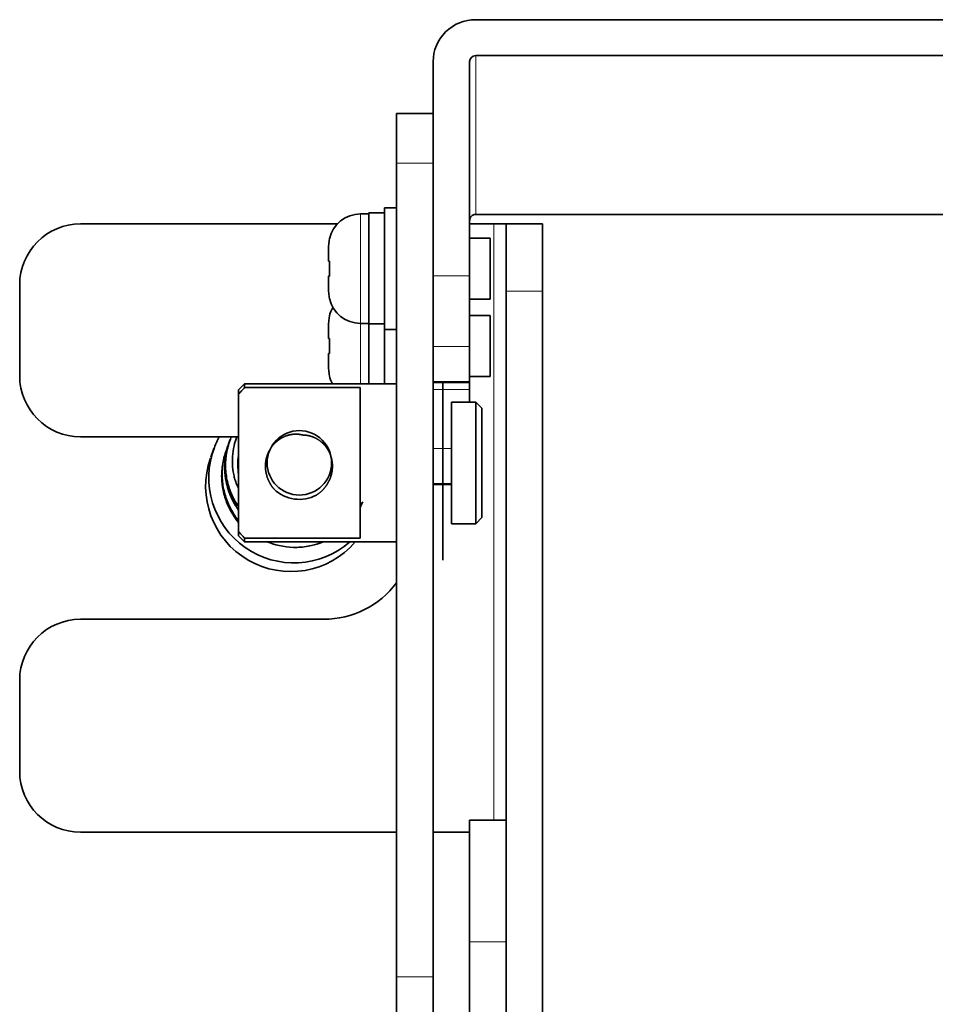
# Model space of a CAD drawing. Units: millimetres. Extents: x 128 to 1677, y 46 to 1536.
# Drawn here: x 685 to 761, y 133 to 214 of the extents above; entities that cross this region are included whole.
import ezdxf

# ---------------------------------------------------------------- set-up
doc = ezdxf.new("R2010")
doc.units = ezdxf.units.MM
doc.layers.add('1', color=7, linetype='Continuous', true_color=0xffffff)

msp = doc.modelspace()

# ---------------------------------------------------------------- linework, layer by layer
at = {"layer": '1', "color": 18, "linetype": 'Continuous', "lineweight": 35}
for p, q in [((921.722, 214.295), (722.722, 214.295)), ((921.722, 211.345), (722.722, 211.345)), ((719.222, 193.25), (719.222, 210.853)), ((722.222, 193.25), (722.222, 210.853)), ((719.222, 206.587), (716.222, 206.587)), ((716.222, 206.587), (716.222, 202.494)), ((716.222, 202.494), (716.222, 135.623)), ((719.222, 202.494), (719.222, 135.623)), ((713.922, 198.327), (713.262, 198.327)), ((715.222, 198.427), (713.922, 198.427)), ((713.922, 198.427), (713.922, 198.363)), ((713.922, 198.363), (713.922, 189.291)), ((715.222, 198.827), (716.222, 198.827)), ((715.222, 198.827), (715.222, 188.827)), ((690.222, 197.51), (711.353, 197.51)), ((722.222, 197.51), (724.222, 197.51)), ((722.722, 198.279), (802.207, 198.279)), ((725.222, 197.51), (724.222, 197.51)), ((725.222, 197.51), (728.222, 197.51)), ((725.222, 197.51), (725.222, 191.983)), ((728.222, 191.983), (728.222, 197.51)), ((723.922, 196.327), (722.222, 196.327)), ((723.922, 191.327), (723.922, 196.327)), ((710.622, 195.583), (710.622, 194.439)), ((710.622, 193.214), (710.622, 192.07)), ((722.222, 187.426), (722.222, 193.25)), ((685.222, 192.51), (685.222, 185.01)), ((725.222, 191.983), (725.222, 148.511)), ((728.222, 129.622), (728.222, 191.983)), ((723.922, 191.327), (722.222, 191.327)), ((723.922, 189.975), (722.222, 189.975)), ((723.922, 184.975), (723.922, 189.975)), ((710.622, 189.231), (710.622, 188.088)), ((713.262, 189.327), (713.922, 189.327)), ((713.922, 189.291), (713.922, 184.367)), ((713.922, 189.291), (715.222, 189.291)), ((715.222, 188.827), (715.222, 184.367)), ((715.222, 188.827), (716.222, 188.827)), ((722.222, 187.426), (722.222, 184.56)), ((710.622, 186.863), (710.622, 185.719)), ((723.922, 184.975), (722.222, 184.975)), ((722.222, 184.56), (722.222, 184.477)), ((703.722, 184.367), (703.222, 183.867)), ((703.222, 183.867), (703.222, 183.524)), ((716.222, 184.367), (703.722, 184.367)), ((703.722, 184.367), (703.722, 184.051)), ((713.222, 184.051), (703.722, 184.051)), ((713.222, 184.051), (713.222, 171.682)), ((719.222, 184.477), (722.222, 184.477)), ((720.022, 184.477), (720.022, 183.402)), ((722.222, 183.896), (722.222, 184.477)), ((722.222, 182.867), (722.222, 183.896)), ((703.222, 172.21), (703.222, 183.524)), ((720.022, 169.867), (720.022, 183.402)), ((720.722, 182.867), (720.722, 172.867)), ((720.722, 182.867), (722.722, 182.867)), ((722.722, 182.867), (723.222, 182.367)), ((722.722, 177.867), (722.722, 182.867)), ((723.222, 177.867), (723.222, 182.367)), ((703.222, 180.01), (690.222, 180.01)), ((702.502, 179.693), (702.499, 179.684)), ((702.515, 179.73), (702.512, 179.721)), ((701.201, 179.046), (700.94, 178.332)), ((702.209, 178.892), (702.206, 178.883)), ((702.222, 178.929), (702.219, 178.92)), ((702.249, 179.001), (702.246, 178.992)), ((702.302, 179.147), (702.299, 179.138)), ((702.369, 179.329), (702.365, 179.32)), ((702.382, 179.366), (702.379, 179.356)), ((702.395, 179.402), (702.392, 179.393)), ((702.409, 179.438), (702.405, 179.429)), ((702.462, 179.584), (702.459, 179.575)), ((702.489, 179.657), (702.485, 179.648)), ((702.169, 178.783), (702.166, 178.774)), ((722.722, 172.867), (722.722, 177.867)), ((723.222, 173.367), (723.222, 177.867)), ((719.222, 176.092), (720.722, 176.092)), ((722.722, 172.867), (723.222, 173.367)), ((720.722, 172.867), (722.722, 172.867)), ((703.222, 171.867), (703.222, 172.21)), ((703.222, 171.867), (703.722, 171.367)), ((703.722, 171.682), (713.222, 171.682)), ((703.722, 171.682), (703.722, 171.367)), ((716.222, 171.367), (703.722, 171.367)), ((710.222, 165.01), (690.222, 165.01)), ((685.222, 160.01), (685.222, 152.51)), ((722.222, 148.51), (725.222, 148.51)), ((722.222, 148.51), (722.222, 138.51)), ((725.222, 138.51), (725.222, 148.51)), ((690.222, 147.51), (716.222, 147.51)), ((719.222, 147.51), (722.222, 147.51)), ((722.222, 49.51), (722.222, 138.51)), ((725.222, 49.51), (725.222, 138.51)), ((716.222, 135.623), (716.222, 126.565)), ((719.222, 126.565), (719.222, 135.623))]:
    msp.add_line(p, q, dxfattribs=at)
at = {"layer": '1', "color": 8, "linetype": 'Continuous', "lineweight": 18}
for p, q in [((722.722, 211.345), (722.722, 198.279)), ((719.222, 202.494), (716.222, 202.494)), ((713.262, 198.327), (713.262, 189.327)), ((724.222, 148.51), (724.222, 197.51)), ((719.222, 193.25), (722.222, 193.25)), ((728.222, 191.983), (725.222, 191.983)), ((713.262, 189.326), (713.262, 184.367)), ((722.222, 187.426), (719.222, 187.426)), ((719.222, 184.56), (722.222, 184.56)), ((719.222, 183.896), (722.222, 183.896)), ((720.722, 179.041), (719.222, 179.041)), ((719.222, 176.175), (720.722, 176.175)), ((725.222, 138.51), (722.222, 138.51)), ((716.222, 135.623), (719.222, 135.623))]:
    msp.add_line(p, q, dxfattribs=at)
at = {"layer": '1', "color": 18, "linetype": 'Continuous', "lineweight": 35}
for centre, radius, start, end in [((690.222, 192.51), 5, 90, 180), ((690.222, 185.01), 5, 180, 270), ((708.222, 177.867), 2.65, 0, 180), ((708.222, 177.867), 2.65, 180, 0), ((708.222, 177.867), 3, 226.19773, 298.19736), ((710.222, 172.51), 7.5, 270, 323.12953), ((690.222, 160.01), 5, 90, 180), ((690.222, 152.51), 5, 180, 270)]:
    msp.add_arc(centre, radius, start, end, dxfattribs=at)
for centre, major_axis, ratio, start_param, end_param in [((722.722, 210.853), (3.5, 0), 0.983396, 1.570796, 3.141593), ((722.722, 210.853), (-0.5, 0), 0.983396, 4.712389, 6.283185), ((713.262, 195.687), (2.64, 0), 1, 1.570796, 2.916201), ((722.722, 197.787), (0.5, 0), 0.983396, 1.570796, 3.141593), ((713.262, 191.967), (-2.64, 0), 1, 0.225392, 1.570796), ((713.262, 189.335), (2.64, 0), 1, 2.619833, 2.916201), ((713.262, 185.615), (-2.64, 0), 1, 0.225392, 0.49256), ((707.775, 176.643), (6.575, -2.403), 0.999519, 2.990028, 3.12703), ((707.775, 176.643), (6.575, -2.403), 0.999519, 3.12703, 5.779369), ((707.515, 175.93), (-6.575, 2.403), 0.999519, 0.010932, 2.781728), ((708.159, 177.692), (-4.696, 1.716), 0.999519, 0.190574, 0.509887)]:
    msp.add_ellipse(centre, major_axis=major_axis, ratio=ratio, start_param=start_param, end_param=end_param, dxfattribs=at)
for points, degree in [([(710.708, 196.277), (710.689, 196.204), (710.658, 196.055), (710.629, 195.823), (710.622, 195.664), (710.622, 195.583)], 3), ([(710.622, 193.214), (710.622, 193.214), (710.708, 193.214)], 2), ([(710.708, 189.925), (710.689, 189.852), (710.658, 189.703), (710.629, 189.471), (710.622, 189.312), (710.622, 189.231)], 3), ([(703.222, 183.524), (703.278, 183.582), (703.389, 183.7), (703.555, 183.876), (703.667, 183.993), (703.722, 184.051)], 3), ([(702.532, 179.775), (702.531, 179.773), (702.531, 179.77), (702.53, 179.768)], 3), ([(702.546, 179.811), (702.545, 179.809), (702.544, 179.807), (702.543, 179.804)], 3), ([(702.633, 180.027), (702.603, 179.956), (702.573, 179.884), (702.546, 179.811)], 3), ([(713.221, 174.211), (713.296, 174.364), (713.369, 174.519), (713.441, 174.674)], 3), ([(703.722, 171.682), (703.667, 171.741), (703.555, 171.858), (703.389, 172.034), (703.278, 172.151), (703.222, 172.21)], 3)]:
    msp.add_open_spline(points, degree=degree, dxfattribs=at)
for points, degree, knots in [([(710.689, 196.277), (710.689, 196.277), (710.689, 196.277), (710.689, 196.277), (710.691, 196.277), (710.697, 196.277), (710.703, 196.277), (710.708, 196.277)], 3, [0, 0, 0, 0, 0.000011, 0.000011, 0.333341, 0.66667, 1, 1, 1, 1]), ([(710.622, 194.439), (710.623, 194.439), (710.624, 194.439), (710.633, 194.439), (710.649, 194.439), (710.673, 194.439), (710.696, 194.439), (710.708, 194.439)], 3, [0, 0, 0, 0, 0.17789, 0.366841, 0.566852, 0.777912, 1, 1, 1, 1]), ([(710.708, 194.439), (710.704, 194.371), (710.696, 194.235), (710.69, 194.031), (710.688, 193.793), (710.692, 193.52), (710.702, 193.316), (710.708, 193.214)], 3, [0, 0, 0, 0, 0.167366, 0.333289, 0.500006, 0.749626, 1, 1, 1, 1]), ([(710.622, 192.07), (710.622, 192.07), (710.622, 192.07), (710.622, 191.99), (710.629, 191.83), (710.658, 191.598), (710.689, 191.45), (710.708, 191.377)], 3, [0, 0, 0, 0, 0.000016, 0.000016, 0.333344, 0.666672, 1, 1, 1, 1]), ([(710.708, 191.377), (710.703, 191.377), (710.697, 191.377), (710.691, 191.377), (710.689, 191.377), (710.689, 191.377)], 3, [0, 0, 0, 0, 0.338096, 0.676191, 1, 1, 1, 1]), ([(710.689, 189.925), (710.689, 189.925), (710.689, 189.925), (710.689, 189.925), (710.691, 189.925), (710.697, 189.925), (710.703, 189.925), (710.708, 189.925)], 3, [0, 0, 0, 0, 0.000011, 0.000011, 0.333341, 0.66667, 1, 1, 1, 1]), ([(710.622, 188.088), (710.623, 188.088), (710.624, 188.088), (710.633, 188.088), (710.649, 188.088), (710.673, 188.088), (710.696, 188.088), (710.708, 188.088)], 3, [0, 0, 0, 0, 0.17789, 0.366841, 0.566852, 0.777912, 1, 1, 1, 1]), ([(710.708, 188.088), (710.704, 188.019), (710.696, 187.883), (710.69, 187.679), (710.688, 187.441), (710.692, 187.169), (710.702, 186.965), (710.708, 186.863)], 3, [0, 0, 0, 0, 0.167366, 0.333289, 0.500006, 0.749626, 1, 1, 1, 1]), ([(710.708, 186.863), (710.699, 186.863), (710.682, 186.863), (710.662, 186.862), (710.646, 186.862), (710.635, 186.862), (710.628, 186.862), (710.623, 186.863), (710.623, 186.863), (710.622, 186.863)], 3, [0, 0, 0, 0, 0.159761, 0.313898, 0.462402, 0.605268, 0.742489, 0.874066, 1, 1, 1, 1]), ([(710.622, 185.719), (710.622, 185.719), (710.622, 185.719), (710.622, 185.638), (710.629, 185.479), (710.658, 185.247), (710.689, 185.098), (710.708, 185.025)], 3, [0, 0, 0, 0, 0.000016, 0.000016, 0.333344, 0.666672, 1, 1, 1, 1]), ([(710.708, 185.025), (710.703, 185.025), (710.697, 185.025), (710.691, 185.025), (710.689, 185.025), (710.689, 185.025)], 3, [0, 0, 0, 0, 0.338096, 0.676191, 1, 1, 1, 1]), ([(702.532, 179.775), (702.462, 179.592), (702.401, 179.405), (702.298, 179.027), (702.171, 178.452), (702.13, 177.862), (702.152, 177.078), (702.201, 176.687), (702.376, 175.923), (702.606, 175.241), (702.951, 174.612), (703.129, 174.341)], 3, [0, 0, 0, 0, 0.103638, 0.103638, 0.207275, 0.414551, 0.414551, 0.621826, 0.621826, 0.829101, 1, 1, 1, 1]), ([(702.546, 179.811), (702.476, 179.628), (702.415, 179.442), (702.311, 179.064), (702.185, 178.489), (702.13, 177.702), (702.175, 177.115), (702.224, 176.726), (702.258, 176.533), (702.39, 175.959), (702.617, 175.285), (702.957, 174.662), (703.13, 174.397)], 3, [0, 0, 0, 0, 0.104064, 0.104064, 0.208127, 0.416255, 0.520318, 0.520318, 0.624382, 0.624382, 0.832509, 1, 1, 1, 1]), ([(703.174, 175.841), (703.106, 175.991), (703.045, 176.145), (702.946, 176.434), (702.906, 176.568), (702.837, 176.841), (702.808, 176.979), (702.738, 177.398), (702.689, 177.967), (702.747, 178.832), (702.901, 179.516), (703.034, 179.905), (703.076, 180.016)], 3, [0, 0, 0, 0, 0.118306, 0.118306, 0.218397, 0.218397, 0.318487, 0.318487, 0.518667, 0.718847, 0.919027, 1, 1, 1, 1]), ([(708.536, 180.152), (707.767, 180.35), (707.023, 180.041), (706.646, 179.885), (706.021, 179.338), (705.807, 178.978), (705.516, 178.487), (705.45, 177.907), (705.417, 177.62), (705.443, 177.338), (705.482, 176.903), (705.66, 176.479), (705.839, 176.053), (706.146, 175.702)], 2, [0, 0, 0, 0.25, 0.25, 0.375, 0.5, 0.5, 0.666667, 0.666667, 0.75, 0.75, 0.875, 0.875, 1, 1, 1]), ([(709.64, 175.223), (710.043, 175.487), (710.341, 175.871), (710.619, 176.229), (710.77, 176.645), (711.07, 177.468), (710.841, 178.313), (710.728, 178.727), (710.477, 179.093), (710.296, 179.357), (710.026, 179.585), (709.695, 179.864), (709.31, 180.006), (708.929, 180.146), (708.536, 180.152)], 2, [0, 0, 0, 0.125, 0.125, 0.25, 0.25, 0.5, 0.5, 0.642857, 0.642857, 0.75, 0.75, 0.875, 0.875, 1, 1, 1]), ([(702.268, 179.046), (702.205, 178.868), (702.075, 178.497), (701.908, 177.728), (701.835, 176.737), (701.987, 175.566), (702.363, 174.447), (702.817, 173.653), (703.131, 173.239), (703.21, 173.141)], 3, [0, 0, 0, 0, 0.090353, 0.188442, 0.37692, 0.564141, 0.751246, 0.939594, 1, 1, 1, 1]), ([(702.479, 179.629), (702.405, 179.414), (702.149, 178.675), (702.038, 177.545), (702.186, 176.215), (702.546, 175.071), (702.98, 174.321), (703.222, 173.987)], 3, [0, 0, 0, 0, 0.115686, 0.396287, 0.565792, 0.792399, 1, 1, 1, 1]), ([(702.386, 179.374), (702.298, 179.112), (702.188, 178.785), (702.115, 178.447), (702.102, 178.379)], 3, [0, 0, 0, 0, 0.799579, 1, 1, 1, 1]), ([(702.12, 178.623), (702.098, 178.555), (702.014, 178.288), (701.912, 177.823), (701.838, 177.225), (701.82, 176.441), (701.945, 175.465), (702.367, 174.202), (702.87, 173.395), (703.219, 172.973)], 3, [0, 0, 0, 0, 0.035478, 0.140231, 0.238311, 0.336536, 0.532615, 0.727708, 1, 1, 1, 1]), ([(713.232, 174.311), (713.265, 174.371), (713.319, 174.473), (713.369, 174.576), (713.388, 174.618)], 3, [0, 0, 0, 0, 0.598739, 1, 1, 1, 1]), ([(705.613, 171.361), (705.651, 171.346), (706.419, 171.045), (707.653, 170.832), (709.143, 171.023), (709.827, 171.239), (710.124, 171.359)], 3, [0, 0, 0, 0, 0.026872, 0.535506, 0.791775, 1, 1, 1, 1])]:
    msp.add_open_spline(points, degree=degree, knots=knots, dxfattribs=at)

doc.saveas('drawing.dxf')
